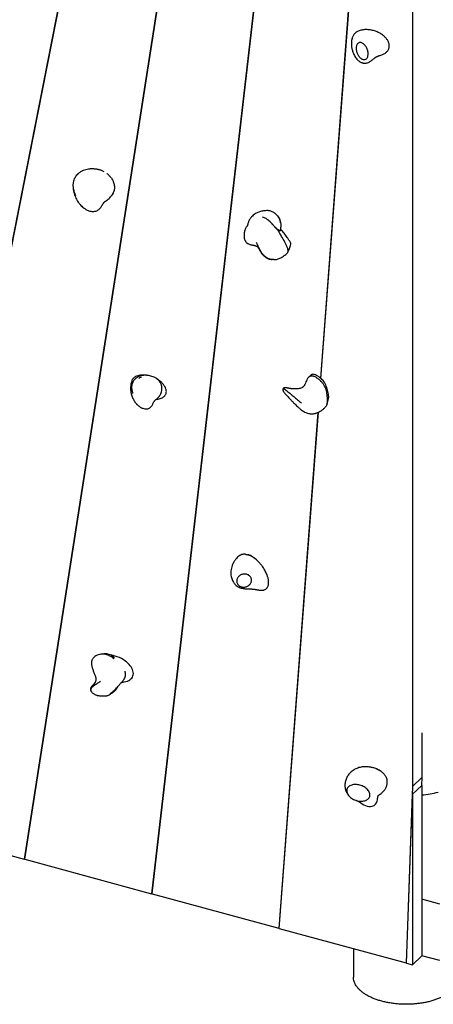
# Model space of a CAD drawing. Extents: x 0 to 4200, y 0 to 2970.
# Drawn here: x 2852 to 2936, y 900 to 1100 of the extents above; entities that cross this region are included whole.
import ezdxf

# ---------------------------------------------------------------- set-up
doc = ezdxf.new("R2010")
doc.units = 0
doc.header["$LTSCALE"] = 100
doc.layers.get('0').update_dxf_attribs({"linetype": 'CONTINUOUS'})

msp = doc.modelspace()

# ---------------------------------------------------------------- linework, layer by layer
at = {"color": 7, "linetype": 'Continuous'}
for p, q in [((2827.29, 936.52), (2875.31, 1180.01)), ((2875.19, 1180.04), (2844.55, 1024.69)), ((2891.28, 1175.67), (2852.92, 929.55)), ((2853.04, 929.52), (2891.39, 1175.64)), ((2907.36, 1171.3), (2878.67, 922.56)), ((2878.79, 922.52), (2907.48, 1171.26)), ((2923.45, 1166.92), (2912.86, 1026.96)), ((2912.97, 1026.87), (2923.57, 1166.89)), ((2931.52, 1164.73), (2931.52, 944.29)), ((2919.26, 1095.69), (2919.25, 1095.66)), ((2924.85, 1092.27), (2924.89, 1092.28)), ((2869.35, 1062.77), (2869.4, 1062.8)), ((2879.46, 1027.01), (2879.22, 1027.11)), ((2874.51, 1024.11), (2874.53, 1024)), ((2914.19, 1023.79), (2914.14, 1024.11)), ((2912.33, 1019.98), (2904.43, 915.56)), ((2904.54, 915.53), (2912.45, 1020.03)), ((2896.59, 991.05), (2896.34, 990.89)), ((2870.95, 970.76), (2870.41, 970.93)), ((2870.46, 970.59), (2870.15, 970.74)), ((2870.52, 970.56), (2870.46, 970.59)), ((2873.37, 967.12), (2873.37, 967.12)), ((2933.39, 955.12), (2933.39, 946.12)), ((2933.39, 946.12), (2931.52, 944.29)), ((2933.39, 946.12), (2933.33, 944.44)), ((2931.52, 944.29), (2930.21, 908.55)), ((2931.52, 942.68), (2933.39, 944.5)), ((2933.39, 944.5), (2933.39, 910.01)), ((2924.69, 942.55), (2924.78, 942.61)), ((2930.27, 908.53), (2931.52, 942.68)), ((2931.52, 942.68), (2931.52, 908.19)), ((2827.29, 936.52), (2852.92, 929.55)), ((2852.92, 929.55), (2853.07, 929.7)), ((2853.04, 929.52), (2878.67, 922.56)), ((2878.67, 922.56), (2878.81, 922.69)), ((2878.79, 922.52), (2904.43, 915.56)), ((2937.05, 920.45), (2933.39, 921.44)), ((2904.43, 915.56), (2904.56, 915.68)), ((2904.54, 915.53), (2930.21, 908.55)), ((2931.52, 908.19), (2933.39, 910.01)), ((2937.05, 909.02), (2933.39, 910.01)), ((2930.21, 908.55), (2930.27, 908.61)), ((2930.27, 908.53), (2931.52, 908.19))]:
    msp.add_line(p, q, dxfattribs=at)
at = {"color": 7, "linetype": 'Continuous', "flags": 128}
for points in [[(2873.11, 965.42), (2873.18, 965.43), (2873.51, 965.5), (2873.82, 965.6), (2874.09, 965.73), (2874.33, 965.87), (2874.53, 966.04), (2874.7, 966.22), (2874.82, 966.42), (2874.93, 966.65), (2874.99, 966.9), (2875.01, 967.15), (2874.99, 967.41), (2874.94, 967.68), (2874.85, 967.94), (2874.73, 968.2), (2874.58, 968.46), (2874.39, 968.72), (2874.17, 968.98), (2873.92, 969.23), (2873.63, 969.48), (2873.31, 969.73), (2872.96, 969.96), (2872.58, 970.17), (2872.18, 970.36), (2871.77, 970.52), (2871.33, 970.67), (2870.87, 970.78), (2870.56, 970.83), (2870.56, 970.83)], [(2920.74, 941.21), (2920.8, 941.15), (2921.04, 940.95), (2921.34, 940.74), (2921.66, 940.55), (2922.02, 940.4), (2922.35, 940.29), (2922.69, 940.24), (2923, 940.23), (2923.35, 940.29), (2923.71, 940.45), (2924, 940.68), (2924.21, 940.97), (2924.34, 941.29), (2924.41, 941.58), (2924.42, 941.7), (2924.44, 941.8), (2924.44, 941.84), (2924.44, 941.88), (2924.45, 941.97), (2924.47, 942.06), (2924.48, 942.14), (2924.5, 942.23), (2924.52, 942.3), (2924.54, 942.35), (2924.58, 942.41), (2924.6, 942.44), (2924.63, 942.48), (2924.68, 942.52), (2924.74, 942.57), (2924.79, 942.59), (2924.79, 942.59)]]:
    msp.add_lwpolyline(points, dxfattribs=at)
at = {"color": 7, "linetype": 'Continuous'}
msp.add_arc((2932.36, 957.98), 15.47, 273.8032, 286.3448, dxfattribs=at)
for points, knots in [([(2925.2, 1092.36), (2925.27, 1092.38), (2925.45, 1092.44), (2925.73, 1092.58), (2926, 1092.75), (2926.23, 1092.94), (2926.42, 1093.14), (2926.57, 1093.35), (2926.69, 1093.58), (2926.77, 1093.83), (2926.8, 1094.09), (2926.8, 1094.35), (2926.75, 1094.62), (2926.67, 1094.89), (2926.56, 1095.16), (2926.42, 1095.41), (2926.24, 1095.66), (2926.04, 1095.89), (2925.8, 1096.12), (2925.54, 1096.35), (2925.24, 1096.56), (2924.92, 1096.76), (2924.56, 1096.95), (2924.19, 1097.11), (2923.79, 1097.24), (2923.38, 1097.35), (2922.96, 1097.44), (2922.52, 1097.49), (2922.07, 1097.51), (2921.64, 1097.49), (2921.23, 1097.43), (2920.86, 1097.34), (2920.54, 1097.22), (2920.26, 1097.08), (2920.01, 1096.91), (2919.8, 1096.72), (2919.61, 1096.51), (2919.46, 1096.27), (2919.35, 1096.06), (2919.32, 1095.93), (2919.31, 1095.9)], [0, 0, 0, 0, 0.020204, 0.048151, 0.078177, 0.103927, 0.128235, 0.151192, 0.173038, 0.196273, 0.218686, 0.240584, 0.2621, 0.283936, 0.305671, 0.32699, 0.347411, 0.369523, 0.392726, 0.41721, 0.443085, 0.470609, 0.499935, 0.530249, 0.561777, 0.594664, 0.628971, 0.664905, 0.702514, 0.739443, 0.775532, 0.810728, 0.839663, 0.867232, 0.893569, 0.918558, 0.942298, 0.967446, 0.991468, 1, 1, 1, 1]), ([(2919.26, 1095.69), (2919.23, 1095.56), (2919.17, 1095.26), (2919.14, 1094.8), (2919.15, 1094.36), (2919.19, 1093.86), (2919.31, 1093.28), (2919.5, 1092.71), (2919.73, 1092.25), (2919.96, 1091.87), (2920.22, 1091.54), (2920.49, 1091.27), (2920.74, 1091.07), (2920.98, 1090.93), (2921.21, 1090.82), (2921.43, 1090.75), (2921.67, 1090.7), (2921.95, 1090.69), (2922.26, 1090.74), (2922.58, 1090.85), (2922.87, 1091.01), (2923.11, 1091.19), (2923.31, 1091.35), (2923.48, 1091.48), (2923.64, 1091.61), (2923.8, 1091.73), (2923.95, 1091.84), (2924.09, 1091.93), (2924.22, 1092), (2924.34, 1092.06), (2924.46, 1092.12), (2924.61, 1092.18), (2924.76, 1092.23), (2924.85, 1092.25), (2924.89, 1092.26)], [0, 0, 0, 0, 0.037496, 0.086902, 0.126103, 0.161427, 0.229262, 0.294025, 0.336051, 0.379082, 0.425682, 0.461604, 0.495216, 0.526603, 0.554259, 0.578069, 0.600767, 0.628981, 0.664275, 0.702122, 0.735269, 0.764266, 0.786962, 0.804993, 0.825876, 0.847369, 0.864711, 0.881543, 0.903651, 0.91527, 0.933886, 0.953214, 0.978704, 1, 1, 1, 1]), ([(2919.28, 1095.82), (2919.27, 1095.79), (2919.26, 1095.74), (2919.25, 1095.68), (2919.24, 1095.66)], [0, 0, 0, 0, 0.64962, 1, 1, 1, 1]), ([(2921.64, 1091.43), (2921.56, 1091.45), (2921.39, 1091.48), (2921.14, 1091.61), (2920.9, 1091.79), (2920.69, 1092.03), (2920.5, 1092.3), (2920.34, 1092.6), (2920.22, 1092.92), (2920.13, 1093.25), (2920.09, 1093.58), (2920.09, 1093.89), (2920.14, 1094.17), (2920.22, 1094.43), (2920.35, 1094.63), (2920.53, 1094.79), (2920.73, 1094.88), (2920.97, 1094.89), (2921.22, 1094.84), (2921.47, 1094.71), (2921.71, 1094.52), (2921.92, 1094.29), (2922.11, 1094.02), (2922.27, 1093.71), (2922.39, 1093.39), (2922.48, 1093.06), (2922.52, 1092.74), (2922.52, 1092.43), (2922.47, 1092.14), (2922.39, 1091.89), (2922.26, 1091.68), (2922.09, 1091.53), (2921.88, 1091.44), (2921.72, 1091.44), (2921.64, 1091.43)], [0, 0, 0, 0, 0.026726, 0.054153, 0.082877, 0.113305, 0.145522, 0.17934, 0.214354, 0.250001, 0.285646, 0.320661, 0.354478, 0.386694, 0.417122, 0.445847, 0.473273, 0.5, 0.526726, 0.554153, 0.582877, 0.613305, 0.645522, 0.679339, 0.714354, 0.750001, 0.785646, 0.820661, 0.854478, 0.886694, 0.917122, 0.945848, 0.973273, 1, 1, 1, 1]), ([(2924.85, 1092.26), (2924.93, 1092.28), (2925.04, 1092.3), (2925.14, 1092.34), (2925.17, 1092.35)], [0, 0, 0, 0, 0.71378, 1, 1, 1, 1]), ([(2867.92, 1069.16), (2867.86, 1069.17), (2867.75, 1069.2), (2867.54, 1069.23), (2867.34, 1069.26), (2867.12, 1069.28), (2866.85, 1069.3), (2866.54, 1069.31), (2866.22, 1069.29), (2865.83, 1069.25), (2865.36, 1069.15), (2864.83, 1068.97), (2864.28, 1068.69), (2863.82, 1068.35), (2863.47, 1067.97), (2863.23, 1067.62), (2863.03, 1067.24), (2862.87, 1066.8), (2862.8, 1066.34), (2862.78, 1065.96), (2862.8, 1065.63), (2862.85, 1065.29), (2862.93, 1064.92), (2863.04, 1064.59), (2863.13, 1064.33), (2863.21, 1064.14), (2863.27, 1064.02), (2863.3, 1063.95), (2863.31, 1063.93), (2863.31, 1063.93), (2863.31, 1063.93)], [0, 0, 0, 0, 0.023753, 0.046853, 0.066798, 0.086169, 0.113618, 0.147865, 0.180522, 0.210647, 0.26712, 0.323911, 0.385472, 0.456652, 0.506604, 0.55116, 0.590487, 0.64563, 0.703542, 0.737519, 0.77033, 0.809573, 0.853194, 0.892279, 0.927083, 0.950927, 0.97311, 0.983563, 0.993954, 1, 1, 1, 1]), ([(2869.1, 1068.72), (2868.92, 1068.8), (2868.56, 1068.98), (2868.16, 1069.12), (2867.94, 1069.15), (2867.92, 1069.15)], [0, 0, 0, 0, 0.458273, 0.949886, 1, 1, 1, 1]), ([(2870.5, 1067.52), (2870.45, 1067.59), (2870.32, 1067.75), (2870.1, 1067.98), (2869.87, 1068.19), (2869.71, 1068.31), (2869.64, 1068.36)], [0, 0, 0, 0, 0.229821, 0.508519, 0.793816, 1, 1, 1, 1]), ([(2870.49, 1067.52), (2870.55, 1067.45), (2870.72, 1067.23), (2870.92, 1066.83), (2871.08, 1066.4), (2871.17, 1065.99), (2871.2, 1065.59), (2871.16, 1065.12), (2871.03, 1064.64), (2870.83, 1064.19), (2870.63, 1063.94), (2870.54, 1063.83)], [0, 0, 0, 0, 0.057291, 0.179319, 0.301298, 0.371813, 0.482198, 0.592651, 0.734379, 0.876274, 1, 1, 1, 1]), ([(2870.84, 1064.25), (2870.85, 1064.26), (2870.86, 1064.29), (2870.9, 1064.35), (2870.94, 1064.42), (2870.98, 1064.48), (2871.03, 1064.58), (2871.09, 1064.71), (2871.16, 1064.87), (2871.21, 1065.06), (2871.25, 1065.28), (2871.25, 1065.5), (2871.24, 1065.7), (2871.21, 1065.95), (2871.13, 1066.28), (2871.04, 1066.57), (2870.95, 1066.74), (2870.93, 1066.78)], [0, 0, 0, 0, 0.061024, 0.087785, 0.108623, 0.129902, 0.153013, 0.202033, 0.254768, 0.314084, 0.423837, 0.490334, 0.564738, 0.666042, 0.796339, 0.957947, 1, 1, 1, 1]), ([(2862.83, 1065.44), (2862.83, 1065.44), (2862.83, 1065.37), (2862.85, 1065.23), (2862.88, 1065.05), (2862.91, 1064.87), (2862.94, 1064.7), (2862.99, 1064.51), (2863.04, 1064.31), (2863.1, 1064.11), (2863.21, 1063.79), (2863.38, 1063.39), (2863.61, 1062.95), (2863.84, 1062.58), (2864.09, 1062.24), (2864.39, 1061.9), (2864.71, 1061.59), (2865.02, 1061.35), (2865.29, 1061.17), (2865.56, 1061.02), (2865.87, 1060.87), (2866.23, 1060.75), (2866.63, 1060.68), (2867.04, 1060.68), (2867.42, 1060.75), (2867.75, 1060.89), (2868.01, 1061.06), (2868.21, 1061.25), (2868.36, 1061.42), (2868.48, 1061.59), (2868.61, 1061.79), (2868.72, 1061.97), (2868.81, 1062.13), (2868.89, 1062.26), (2868.97, 1062.37), (2869.03, 1062.46), (2869.1, 1062.54), (2869.16, 1062.61), (2869.23, 1062.67), (2869.3, 1062.73), (2869.33, 1062.75), (2869.35, 1062.77)], [0, 0, 0, 0, 0.000812, 0.016677, 0.035651, 0.047891, 0.062331, 0.078898, 0.097195, 0.115661, 0.134069, 0.182979, 0.227816, 0.262729, 0.296286, 0.338726, 0.383294, 0.415765, 0.446001, 0.473598, 0.505095, 0.544114, 0.587354, 0.629849, 0.671695, 0.711565, 0.745306, 0.772971, 0.795081, 0.813383, 0.829553, 0.853428, 0.867652, 0.878418, 0.894814, 0.913591, 0.925441, 0.942822, 0.959775, 0.981577, 1, 1, 1, 1]), ([(2869.4, 1062.8), (2869.52, 1062.88), (2869.77, 1063.04), (2870.11, 1063.32), (2870.36, 1063.57), (2870.49, 1063.74), (2870.53, 1063.8)], [0, 0, 0, 0, 0.287592, 0.581532, 0.86193, 1, 1, 1, 1]), ([(2902, 1060.86), (2901.85, 1060.85), (2901.55, 1060.84), (2901.14, 1060.77), (2900.74, 1060.67), (2900.4, 1060.56), (2900.04, 1060.4), (2899.67, 1060.2), (2899.28, 1059.92), (2898.88, 1059.55), (2898.53, 1059.08), (2898.31, 1058.62), (2898.22, 1058.33), (2898.2, 1058.22), (2898.19, 1058.2)], [0, 0, 0, 0, 0.092351, 0.17942, 0.250805, 0.331318, 0.393553, 0.484081, 0.582675, 0.682454, 0.815819, 0.933949, 0.989423, 1, 1, 1, 1]), ([(2903.63, 1060.32), (2903.6, 1060.35), (2903.49, 1060.44), (2903.27, 1060.56), (2903, 1060.69), (2902.72, 1060.79), (2902.44, 1060.84), (2902.21, 1060.87), (2902.09, 1060.86), (2902.05, 1060.86)], [0, 0, 0, 0, 0.068681, 0.242471, 0.415541, 0.587618, 0.758601, 0.925406, 1, 1, 1, 1]), ([(2901.11, 1059.59), (2901.23, 1059.55), (2901.47, 1059.48), (2901.85, 1059.28), (2902.26, 1058.99), (2902.73, 1058.57), (2903.2, 1058.06), (2903.61, 1057.58), (2903.95, 1057.2), (2904.23, 1056.88), (2904.41, 1056.62), (2904.49, 1056.5)], [0, 0, 0, 0, 0.077157, 0.154357, 0.268316, 0.382428, 0.54479, 0.707535, 0.805535, 0.903419, 1, 1, 1, 1]), ([(2901.11, 1059.59), (2901.23, 1059.55), (2901.47, 1059.48), (2901.86, 1059.28), (2902.28, 1058.98), (2902.75, 1058.56), (2903.21, 1058.06), (2903.58, 1057.63), (2903.85, 1057.34), (2904.02, 1057.19), (2904.2, 1057.05), (2904.41, 1056.94), (2904.61, 1056.88), (2904.73, 1056.86), (2904.77, 1056.86)], [0, 0, 0, 0, 0.070345, 0.140738, 0.248979, 0.357424, 0.498397, 0.63905, 0.699847, 0.76059, 0.801777, 0.881936, 0.96225, 1, 1, 1, 1]), ([(2903.63, 1060.31), (2903.68, 1060.28), (2903.84, 1060.17), (2904.07, 1059.94), (2904.24, 1059.72), (2904.41, 1059.47), (2904.58, 1059.18), (2904.75, 1058.71), (2904.86, 1058.2), (2904.9, 1057.79), (2904.88, 1057.57), (2904.87, 1057.52)], [0, 0, 0, 0, 0.050823, 0.170787, 0.290777, 0.299569, 0.44525, 0.59114, 0.769913, 0.948957, 1, 1, 1, 1]), ([(2904.34, 1059.59), (2904.3, 1059.64), (2904.26, 1059.7), (2904.21, 1059.76), (2904.21, 1059.76)], [0, 0, 0, 0, 0.890115, 1, 1, 1, 1]), ([(2904.82, 1058.36), (2904.82, 1058.37), (2904.81, 1058.51), (2904.73, 1058.79), (2904.59, 1059.16), (2904.45, 1059.42), (2904.36, 1059.54), (2904.34, 1059.57)], [0, 0, 0, 0, 0.023655, 0.348792, 0.673433, 0.919454, 1, 1, 1, 1]), ([(2898.02, 1057.73), (2897.98, 1057.68), (2897.89, 1057.57), (2897.78, 1057.39), (2897.67, 1057.16), (2897.56, 1056.89), (2897.45, 1056.44), (2897.4, 1055.97), (2897.41, 1055.54), (2897.45, 1055.25), (2897.52, 1054.98), (2897.64, 1054.7), (2897.85, 1054.41), (2898.15, 1054.18), (2898.43, 1054.05), (2898.67, 1053.98), (2898.83, 1053.94), (2898.99, 1053.91), (2899.13, 1053.89), (2899.22, 1053.87), (2899.36, 1053.84), (2899.55, 1053.8), (2899.75, 1053.74), (2899.94, 1053.66), (2900.09, 1053.57), (2900.18, 1053.49), (2900.26, 1053.38), (2900.32, 1053.3), (2900.37, 1053.22), (2900.43, 1053.1), (2900.5, 1052.96), (2900.6, 1052.76), (2900.72, 1052.55), (2900.88, 1052.31), (2901.07, 1052.05), (2901.27, 1051.84), (2901.45, 1051.67), (2901.62, 1051.53), (2901.81, 1051.39), (2902.05, 1051.25), (2902.34, 1051.11), (2902.69, 1050.99), (2902.96, 1050.96), (2903.11, 1050.94)], [0, 0, 0, 0, 0.0167306, 0.0390779, 0.0545589, 0.0823887, 0.1138245, 0.175121, 0.2031168, 0.2281432, 0.2512268, 0.2775754, 0.3079846, 0.3409158, 0.3743039, 0.3912826, 0.4079006, 0.4234818, 0.4460083, 0.4684856, 0.4959933, 0.5220366, 0.5544821, 0.5898446, 0.6081735, 0.6220411, 0.6382623, 0.6504696, 0.6563862, 0.6637798, 0.6838788, 0.6999019, 0.7226436, 0.7504901, 0.7821795, 0.8149132, 0.8342044, 0.8515384, 0.8751937, 0.8991162, 0.928078, 0.9617957, 1, 1, 1, 1]), ([(2898.19, 1058.2), (2898.18, 1058.15), (2898.15, 1058.05), (2898.11, 1057.92), (2898.06, 1057.82), (2898.02, 1057.75), (2898, 1057.71), (2898, 1057.7), (2898, 1057.7)], [0, 0, 0, 0, 0.170291, 0.36472, 0.543862, 0.715264, 0.886911, 1, 1, 1, 1]), ([(2904.77, 1056.86), (2904.78, 1056.86), (2904.81, 1056.86), (2904.83, 1056.88), (2904.83, 1056.91), (2904.83, 1056.91)], [0, 0, 0, 0, 0.431906, 0.853133, 1, 1, 1, 1]), ([(2904.83, 1058.31), (2904.83, 1058.31), (2904.83, 1058.33), (2904.82, 1058.34), (2904.82, 1058.36)], [0, 0, 0, 0, 0.121581, 1, 1, 1, 1]), ([(2904.83, 1056.91), (2904.85, 1057.04), (2904.88, 1057.23), (2904.88, 1057.43), (2904.88, 1057.5)], [0, 0, 0, 0, 0.64778, 1, 1, 1, 1]), ([(2906.88, 1054.04), (2906.89, 1054.05), (2906.9, 1054.08), (2906.88, 1054.2), (2906.76, 1054.48), (2906.5, 1054.9), (2906.07, 1055.53), (2905.52, 1056.26), (2905.07, 1056.8), (2904.85, 1057.06)], [0, 0, 0, 0, 0.0104735, 0.0311303, 0.1016516, 0.2649118, 0.430296, 0.7265583, 1, 1, 1, 1]), ([(2906.23, 1052.38), (2906.26, 1052.42), (2906.32, 1052.5), (2906.36, 1052.72), (2906.28, 1053.1), (2906.09, 1053.62), (2905.71, 1054.4), (2905.19, 1055.37), (2904.73, 1056.12), (2904.49, 1056.5)], [0, 0, 0, 0, 0.034117, 0.087957, 0.160776, 0.301877, 0.443665, 0.721803, 1, 1, 1, 1]), ([(2903.47, 1050.94), (2903.37, 1050.93), (2903.11, 1050.92), (2902.69, 1051), (2902.22, 1051.17), (2901.78, 1051.45), (2901.38, 1051.81), (2901.05, 1052.21), (2900.77, 1052.63), (2900.54, 1053.05), (2900.34, 1053.48), (2900.14, 1053.93), (2900.02, 1054.24), (2899.96, 1054.39)], [0, 0, 0, 0, 0.053001, 0.142984, 0.236998, 0.335814, 0.439538, 0.547465, 0.6361, 0.72612, 0.817072, 0.908388, 1, 1, 1, 1]), ([(2906.3, 1052.49), (2906.32, 1052.52), (2906.37, 1052.64), (2906.47, 1052.86), (2906.59, 1053.19), (2906.74, 1053.59), (2906.84, 1053.89), (2906.89, 1054.05)], [0, 0, 0, 0, 0.071116, 0.231099, 0.432712, 0.688513, 1, 1, 1, 1]), ([(2903.47, 1050.93), (2903.5, 1050.93), (2903.67, 1050.93), (2903.97, 1050.98), (2904.34, 1051.07), (2904.68, 1051.2), (2905.04, 1051.38), (2905.39, 1051.61), (2905.71, 1051.86), (2905.98, 1052.1), (2906.15, 1052.29), (2906.24, 1052.38)], [0, 0, 0, 0, 0.0266591, 0.1610224, 0.277358, 0.3830624, 0.5076795, 0.6547248, 0.7652363, 0.8857636, 1, 1, 1, 1]), ([(2879.23, 1027.12), (2879.08, 1027.18), (2878.79, 1027.3), (2878.37, 1027.42), (2878.03, 1027.48), (2877.76, 1027.51), (2877.53, 1027.52), (2877.24, 1027.52), (2876.88, 1027.49), (2876.49, 1027.4), (2876.15, 1027.29), (2875.89, 1027.16), (2875.66, 1027.02), (2875.45, 1026.85), (2875.23, 1026.64), (2875.03, 1026.38), (2874.87, 1026.1), (2874.76, 1025.81), (2874.69, 1025.53), (2874.66, 1025.23), (2874.66, 1024.88), (2874.7, 1024.52), (2874.77, 1024.2), (2874.83, 1023.99), (2874.86, 1023.89), (2874.87, 1023.84), (2874.87, 1023.84), (2874.87, 1023.84)], [0, 0, 0, 0, 0.063349, 0.120257, 0.163467, 0.193974, 0.22159, 0.252636, 0.304968, 0.359601, 0.406342, 0.445535, 0.478148, 0.513118, 0.55482, 0.602519, 0.649327, 0.691068, 0.729196, 0.771268, 0.82096, 0.878026, 0.92485, 0.958856, 0.977942, 0.995846, 1, 1, 1, 1]), ([(2877.4, 1027.52), (2877.34, 1027.53), (2877.12, 1027.56), (2876.78, 1027.56), (2876.33, 1027.53), (2875.88, 1027.44), (2875.47, 1027.28), (2875.14, 1027.07), (2874.92, 1026.85), (2874.76, 1026.62), (2874.7, 1026.46), (2874.68, 1026.39)], [0, 0, 0, 0, 0.056073, 0.181334, 0.306567, 0.458428, 0.61344, 0.724888, 0.83893, 0.924327, 1, 1, 1, 1]), ([(2876.64, 1027.13), (2876.5, 1027.09), (2876.32, 1027.03), (2876.17, 1026.93), (2876.14, 1026.9)], [0, 0, 0, 0, 0.762138, 1, 1, 1, 1]), ([(2879.42, 1022.5), (2879.53, 1022.57), (2879.82, 1022.76), (2880.21, 1023.18), (2880.54, 1023.68), (2880.74, 1024.19), (2880.81, 1024.63), (2880.81, 1025.05), (2880.76, 1025.4), (2880.65, 1025.73), (2880.52, 1026.02), (2880.32, 1026.31), (2880.07, 1026.58), (2879.78, 1026.82), (2879.57, 1026.95), (2879.46, 1027.01)], [0, 0, 0, 0, 0.079246, 0.212308, 0.3488, 0.440876, 0.535213, 0.601535, 0.669581, 0.718669, 0.768956, 0.824779, 0.882746, 0.940452, 1, 1, 1, 1]), ([(2881.37, 1025.25), (2881.25, 1025.43), (2881.01, 1025.79), (2880.53, 1026.27), (2880.03, 1026.68), (2879.67, 1026.89), (2879.5, 1026.99)], [0, 0, 0, 0, 0.285025, 0.546711, 0.785034, 1, 1, 1, 1]), ([(2914.14, 1024.11), (2914.11, 1024.27), (2914.04, 1024.61), (2913.85, 1025.11), (2913.57, 1025.59), (2913.19, 1026.07), (2912.73, 1026.54), (2912.21, 1026.96), (2911.77, 1027.21), (2911.45, 1027.33), (2911.17, 1027.39), (2910.85, 1027.35), (2910.59, 1027.23), (2910.4, 1027.05), (2910.21, 1026.78), (2910.04, 1026.4), (2909.91, 1026.1), (2909.84, 1025.95)], [0, 0, 0, 0, 0.074191, 0.150104, 0.224546, 0.3013, 0.393191, 0.487775, 0.567512, 0.600892, 0.635042, 0.691298, 0.747339, 0.787458, 0.828662, 0.918434, 1, 1, 1, 1]), ([(2910.98, 1027.6), (2910.9, 1027.52), (2910.73, 1027.37), (2910.55, 1027.19), (2910.46, 1027.1)], [0, 0, 0, 0, 0.504628, 1, 1, 1, 1]), ([(2914.14, 1025.04), (2914.08, 1025.21), (2913.96, 1025.56), (2913.73, 1026.05), (2913.42, 1026.46), (2913.04, 1026.83), (2912.59, 1027.19), (2912.12, 1027.48), (2911.69, 1027.66), (2911.36, 1027.73), (2911.12, 1027.7), (2911.03, 1027.62), (2910.99, 1027.59)], [0, 0, 0, 0, 0.124994, 0.252057, 0.352808, 0.457168, 0.588513, 0.723741, 0.813011, 0.902858, 0.958377, 1, 1, 1, 1]), ([(2874.68, 1026.39), (2874.63, 1026.23), (2874.55, 1025.94), (2874.49, 1025.53), (2874.46, 1025.19), (2874.45, 1024.85), (2874.46, 1024.52), (2874.49, 1024.29), (2874.51, 1024.18)], [0, 0, 0, 0, 0.223719, 0.408652, 0.555318, 0.683592, 0.858005, 1, 1, 1, 1]), ([(2874.66, 1025.23), (2874.63, 1025.16), (2874.55, 1024.97), (2874.5, 1024.61), (2874.49, 1024.22), (2874.53, 1023.94), (2874.57, 1023.81), (2874.58, 1023.77)], [0, 0, 0, 0, 0.168846, 0.454898, 0.74816, 0.931931, 1, 1, 1, 1]), ([(2879.7, 1022.67), (2879.82, 1022.68), (2880.08, 1022.7), (2880.45, 1022.79), (2880.82, 1022.93), (2881.13, 1023.12), (2881.37, 1023.34), (2881.53, 1023.57), (2881.64, 1023.83), (2881.69, 1024.08), (2881.69, 1024.36), (2881.64, 1024.64), (2881.55, 1024.91), (2881.45, 1025.13), (2881.37, 1025.25), (2881.35, 1025.28)], [0, 0, 0, 0, 0.089802, 0.197165, 0.301565, 0.408013, 0.490891, 0.575834, 0.642364, 0.710719, 0.777311, 0.846101, 0.909006, 0.973411, 1, 1, 1, 1]), ([(2905.34, 1024.85), (2905.33, 1024.83), (2905.29, 1024.77), (2905.26, 1024.66), (2905.27, 1024.54), (2905.3, 1024.39), (2905.38, 1024.24), (2905.51, 1024.04), (2905.7, 1023.81), (2905.92, 1023.56), (2906.18, 1023.28), (2906.47, 1022.97), (2906.75, 1022.68), (2907, 1022.42), (2907.22, 1022.19), (2907.46, 1021.94), (2907.74, 1021.66), (2908.05, 1021.35), (2908.34, 1021.07), (2908.58, 1020.86), (2908.79, 1020.68), (2909.02, 1020.5), (2909.32, 1020.28), (2909.68, 1020.07), (2910.07, 1019.9), (2910.43, 1019.79), (2910.78, 1019.73), (2911.12, 1019.71), (2911.46, 1019.74), (2911.75, 1019.79), (2912.02, 1019.86), (2912.3, 1019.96), (2912.65, 1020.12), (2913.06, 1020.36), (2913.49, 1020.69), (2913.76, 1020.96), (2913.89, 1021.1)], [0, 0, 0, 0, 0.006997, 0.018938, 0.030083, 0.040423, 0.05836, 0.073906, 0.101089, 0.134138, 0.172238, 0.214262, 0.254663, 0.286886, 0.313561, 0.343975, 0.378826, 0.417921, 0.457136, 0.483634, 0.503335, 0.526293, 0.558404, 0.598694, 0.631977, 0.665679, 0.693033, 0.723238, 0.753243, 0.780121, 0.799047, 0.825161, 0.858711, 0.899719, 0.948178, 1, 1, 1, 1]), ([(2907.62, 1024.77), (2907.54, 1024.77), (2907.38, 1024.77), (2907.17, 1024.79), (2907.01, 1024.8), (2906.9, 1024.81), (2906.83, 1024.82), (2906.78, 1024.83), (2906.73, 1024.84), (2906.67, 1024.85), (2906.59, 1024.87), (2906.5, 1024.88), (2906.4, 1024.9), (2906.29, 1024.92), (2906.11, 1024.95), (2905.88, 1024.99), (2905.65, 1025.01), (2905.48, 1024.96), (2905.39, 1024.91), (2905.36, 1024.87), (2905.34, 1024.85)], [0, 0, 0, 0, 0.1256751, 0.2389483, 0.3205037, 0.3628657, 0.3793665, 0.3939985, 0.4230628, 0.4512012, 0.4800546, 0.5136861, 0.5547222, 0.6062522, 0.6790097, 0.7742467, 0.8846841, 0.9416731, 0.9704391, 1, 1, 1, 1]), ([(2905.35, 1024.84), (2905.35, 1024.85), (2905.34, 1024.86), (2905.39, 1024.84), (2905.51, 1024.77), (2905.7, 1024.65), (2905.97, 1024.45), (2906.29, 1024.19), (2906.68, 1023.87), (2907.08, 1023.53), (2907.47, 1023.2), (2907.85, 1022.88), (2908.25, 1022.56), (2908.65, 1022.24), (2908.93, 1022.03), (2909.06, 1021.93)], [0, 0, 0, 0, 0.021807, 0.096241, 0.172333, 0.250978, 0.333145, 0.419508, 0.510162, 0.604488, 0.681955, 0.760632, 0.840123, 0.919931, 1, 1, 1, 1]), ([(2909.41, 1025.24), (2909.36, 1025.18), (2909.22, 1025.04), (2908.93, 1024.9), (2908.57, 1024.81), (2908.2, 1024.77), (2907.75, 1024.76), (2907.41, 1024.77), (2907.2, 1024.78)], [0, 0, 0, 0, 0.117261, 0.273402, 0.435886, 0.591099, 0.747339, 1, 1, 1, 1]), ([(2909.84, 1025.95), (2909.79, 1025.84), (2909.69, 1025.61), (2909.51, 1025.34), (2909.35, 1025.16), (2909.3, 1025.12), (2909.28, 1025.11)], [0, 0, 0, 0, 0.265239, 0.555406, 0.810102, 1, 1, 1, 1]), ([(2914.5, 1022.75), (2914.52, 1022.84), (2914.58, 1023.06), (2914.54, 1023.47), (2914.45, 1023.96), (2914.31, 1024.49), (2914.2, 1024.86), (2914.14, 1025.04)], [0, 0, 0, 0, 0.1273452, 0.3260908, 0.525472, 0.7626629, 1, 1, 1, 1]), ([(2874.58, 1023.77), (2874.61, 1023.64), (2874.69, 1023.38), (2874.83, 1023), (2875.02, 1022.62), (2875.22, 1022.27), (2875.43, 1021.99), (2875.6, 1021.78), (2875.73, 1021.64), (2875.87, 1021.5), (2876.06, 1021.33), (2876.32, 1021.14), (2876.62, 1020.95), (2876.97, 1020.81), (2877.31, 1020.72), (2877.64, 1020.7), (2877.95, 1020.74), (2878.2, 1020.84), (2878.41, 1020.98), (2878.57, 1021.12), (2878.73, 1021.32), (2878.86, 1021.54), (2878.96, 1021.74), (2879.03, 1021.88), (2879.08, 1021.99), (2879.15, 1022.11), (2879.22, 1022.23), (2879.27, 1022.3), (2879.31, 1022.35), (2879.34, 1022.39), (2879.38, 1022.43), (2879.41, 1022.46), (2879.43, 1022.48), (2879.44, 1022.49)], [0, 0, 0, 0, 0.045252, 0.094802, 0.138382, 0.192852, 0.235431, 0.267284, 0.289251, 0.310247, 0.337662, 0.383648, 0.433635, 0.478306, 0.536369, 0.585571, 0.628347, 0.678278, 0.708087, 0.740214, 0.772164, 0.805886, 0.836132, 0.848681, 0.859748, 0.879677, 0.897411, 0.913922, 0.930761, 0.939412, 0.949472, 0.968651, 1, 1, 1, 1]), ([(2879.63, 1022.63), (2879.64, 1022.64), (2879.67, 1022.66), (2879.69, 1022.66), (2879.7, 1022.67)], [0, 0, 0, 0, 0.463703, 1, 1, 1, 1]), ([(2913.89, 1021.11), (2913.93, 1021.15), (2914.04, 1021.26), (2914.17, 1021.52), (2914.26, 1021.88), (2914.31, 1022.4), (2914.28, 1023.04), (2914.22, 1023.54), (2914.19, 1023.79)], [0, 0, 0, 0, 0.070783, 0.182098, 0.33278, 0.487321, 0.742446, 1, 1, 1, 1]), ([(2914.18, 1021.6), (2914.25, 1021.8), (2914.36, 1022.19), (2914.47, 1022.57), (2914.51, 1022.75)], [0, 0, 0, 0, 0.53081, 1, 1, 1, 1]), ([(2896.34, 990.89), (2896.23, 990.8), (2896, 990.6), (2895.72, 990.28), (2895.5, 989.98), (2895.35, 989.75), (2895.25, 989.57), (2895.16, 989.39), (2895.07, 989.2), (2894.96, 988.91), (2894.83, 988.48), (2894.74, 987.93), (2894.73, 987.36), (2894.79, 986.83), (2894.92, 986.36), (2895.07, 985.98), (2895.25, 985.65), (2895.44, 985.37), (2895.69, 985.09), (2896.01, 984.82), (2896.4, 984.59), (2896.81, 984.44), (2897.2, 984.34), (2897.55, 984.3), (2897.82, 984.28), (2898.03, 984.27), (2898.22, 984.27), (2898.42, 984.26), (2898.63, 984.26), (2898.83, 984.25), (2899.01, 984.25), (2899.18, 984.24), (2899.37, 984.22), (2899.55, 984.2), (2899.69, 984.18), (2899.82, 984.15), (2899.93, 984.13), (2900.02, 984.11), (2900.2, 984.07), (2900.38, 984.04), (2900.57, 984.01), (2900.77, 983.99), (2900.97, 983.98), (2901.18, 984), (2901.4, 984.04), (2901.61, 984.12), (2901.79, 984.23), (2901.95, 984.36), (2902.07, 984.5), (2902.19, 984.67), (2902.27, 984.85), (2902.33, 985.06), (2902.35, 985.18), (2902.37, 985.3), (2902.38, 985.42), (2902.38, 985.57), (2902.38, 985.68), (2902.37, 985.74)], [0, 0, 0, 0, 0.0263797, 0.0568323, 0.0800005, 0.0965401, 0.1077728, 0.1194565, 0.1325422, 0.1469269, 0.1791024, 0.2145932, 0.2502978, 0.2848811, 0.3138559, 0.3404644, 0.3618361, 0.3849358, 0.4057379, 0.4337342, 0.4652308, 0.4906791, 0.5190659, 0.5435294, 0.5586024, 0.5709655, 0.582349, 0.5937117, 0.6084237, 0.6230464, 0.6336952, 0.6457612, 0.6634193, 0.6809453, 0.695278, 0.7082786, 0.7211127, 0.7346997, 0.7501519, 0.7635051, 0.7740573, 0.7859583, 0.8001814, 0.8160593, 0.8336788, 0.8532219, 0.8741124, 0.893046, 0.9096429, 0.9239705, 0.9464052, 0.9561152, 0.9657246, 0.9706839, 0.9775464, 0.9881047, 1, 1, 1, 1]), ([(2896.99, 991.22), (2896.94, 991.21), (2896.81, 991.17), (2896.6, 991.07), (2896.43, 990.97), (2896.36, 990.9), (2896.35, 990.89)], [0, 0, 0, 0, 0.2057491, 0.5704025, 0.9320208, 1, 1, 1, 1]), ([(2897.68, 991.27), (2897.64, 991.28), (2897.5, 991.29), (2897.27, 991.28), (2897.09, 991.24), (2896.99, 991.22)], [0, 0, 0, 0, 0.177423, 0.575441, 1, 1, 1, 1]), ([(2897.7, 991.27), (2897.72, 991.27), (2897.74, 991.27), (2897.91, 991.25), (2898.21, 991.2), (2898.67, 991.02), (2899.16, 990.76), (2899.66, 990.4), (2900.14, 989.97), (2900.6, 989.49), (2900.92, 989.11), (2901.07, 988.88), (2901.1, 988.84)], [0, 0, 0, 0, 0.011992, 0.018694, 0.129782, 0.241032, 0.377353, 0.51388, 0.663984, 0.814668, 0.964979, 1, 1, 1, 1]), ([(2898.36, 991.14), (2898.3, 991.16), (2898.24, 991.17), (2898.18, 991.19), (2898.18, 991.19)], [0, 0, 0, 0, 0.914221, 1, 1, 1, 1]), ([(2900.13, 989.97), (2900.09, 990.01), (2899.92, 990.2), (2899.57, 990.49), (2899.13, 990.79), (2898.71, 991.02), (2898.46, 991.1), (2898.35, 991.14)], [0, 0, 0, 0, 0.07635, 0.345311, 0.613947, 0.820251, 1, 1, 1, 1]), ([(2902.16, 986.84), (2902.13, 986.92), (2902.06, 987.14), (2901.91, 987.48), (2901.71, 987.89), (2901.47, 988.3), (2901.27, 988.62), (2901.14, 988.8), (2901.11, 988.84)], [0, 0, 0, 0, 0.116417, 0.30809, 0.508079, 0.716867, 0.934869, 1, 1, 1, 1]), ([(2896.15, 985.19), (2896.1, 985.27), (2896, 985.42), (2895.93, 985.68), (2895.91, 985.95), (2895.96, 986.2), (2896.06, 986.45), (2896.21, 986.67), (2896.4, 986.87), (2896.63, 987.03), (2896.88, 987.16), (2897.16, 987.25), (2897.45, 987.28), (2897.73, 987.27), (2898.02, 987.21), (2898.28, 987.1), (2898.52, 986.94), (2898.71, 986.73), (2898.85, 986.49), (2898.92, 986.23), (2898.94, 985.97), (2898.89, 985.71), (2898.79, 985.47), (2898.64, 985.24), (2898.45, 985.05), (2898.23, 984.88), (2897.97, 984.75), (2897.69, 984.67), (2897.41, 984.63), (2897.12, 984.64), (2896.84, 984.7), (2896.57, 984.82), (2896.33, 984.98), (2896.21, 985.12), (2896.15, 985.19)], [0, 0, 0, 0, 0.026727, 0.054153, 0.082877, 0.113306, 0.145522, 0.179339, 0.214353, 0.25, 0.285646, 0.320661, 0.354478, 0.386694, 0.417123, 0.445848, 0.473273, 0.5, 0.526727, 0.554153, 0.582877, 0.613306, 0.645522, 0.679339, 0.714353, 0.75, 0.785647, 0.820661, 0.854478, 0.886694, 0.917123, 0.945848, 0.973274, 1, 1, 1, 1]), ([(2902.37, 985.74), (2902.36, 985.83), (2902.35, 986.12), (2902.28, 986.49), (2902.17, 986.76), (2902.15, 986.82)], [0, 0, 0, 0, 0.249449, 0.830288, 1, 1, 1, 1]), ([(2870.15, 970.74), (2869.99, 970.81), (2869.66, 970.95), (2869.16, 971.07), (2868.67, 971.09), (2868.17, 971.02), (2867.68, 970.85), (2867.3, 970.67), (2867.14, 970.49), (2867.11, 970.45)], [0, 0, 0, 0, 0.1437128, 0.2907584, 0.4349532, 0.5836279, 0.7616239, 0.9448378, 1, 1, 1, 1]), ([(2869.26, 971.13), (2869.11, 971.11), (2868.93, 971.1), (2868.75, 971.08), (2868.72, 971.08)], [0, 0, 0, 0, 0.857095, 1, 1, 1, 1]), ([(2870.41, 970.93), (2870.23, 970.98), (2869.88, 971.08), (2869.5, 971.15), (2869.3, 971.13), (2869.27, 971.12)], [0, 0, 0, 0, 0.456473, 0.910069, 1, 1, 1, 1]), ([(2870.56, 970.84), (2870.56, 970.84), (2870.55, 970.84), (2870.54, 970.84), (2870.53, 970.84), (2870.53, 970.83), (2870.54, 970.82), (2870.57, 970.8), (2870.62, 970.78), (2870.64, 970.77)], [0, 0, 0, 0, 0.036473, 0.09545, 0.154725, 0.221402, 0.330518, 0.635255, 1, 1, 1, 1]), ([(2867.1, 970.46), (2867.05, 970.41), (2866.95, 970.32), (2866.81, 970.14), (2866.69, 969.94), (2866.6, 969.73), (2866.54, 969.52), (2866.52, 969.32), (2866.53, 969.14), (2866.54, 968.96), (2866.58, 968.76), (2866.62, 968.55), (2866.69, 968.29), (2866.79, 967.99), (2866.91, 967.66), (2867.04, 967.34), (2867.16, 967.03), (2867.26, 966.77), (2867.34, 966.53), (2867.4, 966.3), (2867.43, 966.07), (2867.43, 965.82), (2867.37, 965.59), (2867.24, 965.31), (2867.06, 965.06), (2866.86, 964.84), (2866.71, 964.69), (2866.58, 964.55), (2866.48, 964.4), (2866.4, 964.25), (2866.37, 964.12), (2866.36, 964.01), (2866.36, 963.9), (2866.39, 963.75), (2866.43, 963.64), (2866.46, 963.58)], [0, 0, 0, 0, 0.039168, 0.075224, 0.104677, 0.12943, 0.152269, 0.174993, 0.198327, 0.223358, 0.250897, 0.28098, 0.314004, 0.350735, 0.391132, 0.431374, 0.466438, 0.496814, 0.523526, 0.549407, 0.57705, 0.606087, 0.636275, 0.666671, 0.72457, 0.75135, 0.77782, 0.807099, 0.841107, 0.873494, 0.900143, 0.916786, 0.93909, 0.966915, 1, 1, 1, 1]), ([(2870.52, 970.56), (2870.59, 970.52), (2870.73, 970.45), (2870.87, 970.34), (2870.94, 970.24), (2870.96, 970.16), (2870.96, 970.11), (2870.96, 970.09)], [0, 0, 0, 0, 0.19908, 0.399388, 0.581485, 0.790237, 1, 1, 1, 1]), ([(2870.64, 970.77), (2870.74, 970.71), (2870.94, 970.6), (2871.06, 970.45), (2871.07, 970.35), (2871.05, 970.27), (2870.99, 970.19), (2870.97, 970.12), (2870.96, 970.09)], [0, 0, 0, 0, 0.228862, 0.420978, 0.527438, 0.63629, 0.818092, 1, 1, 1, 1]), ([(2873.26, 967.6), (2873.29, 967.5), (2873.35, 967.3), (2873.38, 966.95), (2873.34, 966.58), (2873.21, 966.14), (2872.97, 965.74), (2872.71, 965.44), (2872.51, 965.23), (2872.33, 965.05), (2872.19, 964.88), (2872.12, 964.8)], [0, 0, 0, 0, 0.077157, 0.154359, 0.268318, 0.382429, 0.544789, 0.707534, 0.805536, 0.903419, 1, 1, 1, 1]), ([(2873.26, 967.6), (2873.29, 967.5), (2873.35, 967.34), (2873.36, 967.18), (2873.36, 967.12)], [0, 0, 0, 0, 0.617671, 1, 1, 1, 1]), ([(2866.5, 963.53), (2866.48, 963.56), (2866.41, 963.65), (2866.39, 963.83), (2866.45, 964.06), (2866.61, 964.3), (2866.83, 964.53), (2867.1, 964.74), (2867.38, 964.94), (2867.68, 965.14), (2868, 965.34), (2868.23, 965.49), (2868.34, 965.56)], [0, 0, 0, 0, 0.038623, 0.144085, 0.254933, 0.371288, 0.492358, 0.591786, 0.692769, 0.794796, 0.89723, 1, 1, 1, 1]), ([(2872.59, 965.31), (2872.65, 965.33), (2872.82, 965.38), (2872.95, 965.4), (2873.02, 965.41)], [0, 0, 0, 0, 0.374813, 1, 1, 1, 1]), ([(2866.49, 963.53), (2866.51, 963.5), (2866.56, 963.4), (2866.71, 963.24), (2866.91, 963.07), (2867.13, 962.94), (2867.34, 962.85), (2867.53, 962.77), (2867.72, 962.72), (2867.92, 962.67), (2868.13, 962.64), (2868.36, 962.61), (2868.62, 962.59), (2868.93, 962.59), (2869.27, 962.6), (2869.51, 962.64), (2869.63, 962.65)], [0, 0, 0, 0, 0.040602, 0.115404, 0.209885, 0.288566, 0.356974, 0.416771, 0.470449, 0.526366, 0.599232, 0.658597, 0.72969, 0.812489, 0.907008, 1, 1, 1, 1]), ([(2869.59, 962.65), (2869.68, 962.67), (2869.95, 962.73), (2870.32, 962.98), (2870.84, 963.42), (2871.46, 964.01), (2871.9, 964.54), (2872.12, 964.8)], [0, 0, 0, 0, 0.077966, 0.23299, 0.388767, 0.694352, 1, 1, 1, 1]), ([(2870.63, 963.24), (2870.62, 963.24), (2870.58, 963.2), (2870.46, 963.11), (2870.33, 963.01), (2870.27, 962.96), (2870.26, 962.95), (2870.29, 962.97), (2870.38, 963.02), (2870.54, 963.11), (2870.78, 963.26), (2870.97, 963.39), (2871.07, 963.46)], [0, 0, 0, 0, 0.010498, 0.107697, 0.262823, 0.320951, 0.371736, 0.422881, 0.487737, 0.611312, 0.781037, 1, 1, 1, 1]), ([(2871.3, 963.88), (2871.25, 963.82), (2871.13, 963.7), (2870.94, 963.52), (2870.77, 963.37), (2870.66, 963.27), (2870.63, 963.24)], [0, 0, 0, 0, 0.24113, 0.519335, 0.84182, 1, 1, 1, 1]), ([(2871.07, 963.47), (2871.09, 963.48), (2871.25, 963.58), (2871.45, 963.86), (2871.73, 964.22), (2871.89, 964.49), (2871.97, 964.62)], [0, 0, 0, 0, 0.057123, 0.373252, 0.693495, 1, 1, 1, 1]), ([(2924.3, 947.79), (2924.3, 947.79), (2924.28, 947.8), (2924.2, 947.84), (2924.01, 947.91), (2923.7, 948.02), (2923.37, 948.11), (2923.07, 948.17), (2922.74, 948.22), (2922.35, 948.26), (2921.86, 948.27), (2921.36, 948.23), (2920.88, 948.14), (2920.44, 948.02), (2920.04, 947.85), (2919.64, 947.65), (2919.27, 947.4), (2918.92, 947.09), (2918.54, 946.68), (2918.24, 946.21), (2918.04, 945.73), (2917.92, 945.34), (2917.84, 944.92), (2917.82, 944.48), (2917.85, 944.05), (2917.92, 943.7), (2918, 943.44), (2918.07, 943.25), (2918.15, 943.06), (2918.25, 942.87), (2918.36, 942.7), (2918.44, 942.61), (2918.47, 942.57)], [0, 0, 0, 0, 0.006127, 0.016092, 0.035849, 0.070075, 0.104516, 0.13132, 0.154726, 0.19422, 0.238335, 0.289073, 0.331292, 0.374303, 0.414885, 0.453001, 0.499091, 0.540924, 0.585434, 0.657855, 0.695474, 0.733498, 0.772401, 0.812727, 0.853954, 0.890167, 0.910084, 0.927145, 0.946797, 0.965506, 0.987994, 1, 1, 1, 1]), ([(2924.29, 947.79), (2924.33, 947.78), (2924.49, 947.72), (2924.76, 947.58), (2925.09, 947.38), (2925.39, 947.14), (2925.65, 946.89), (2925.87, 946.63), (2925.98, 946.46), (2926.03, 946.38)], [0, 0, 0, 0, 0.059362, 0.229803, 0.400082, 0.563999, 0.727844, 0.863901, 1, 1, 1, 1]), ([(2925.18, 947.3), (2925.15, 947.33), (2925.03, 947.42), (2924.79, 947.56), (2924.53, 947.7), (2924.36, 947.77), (2924.3, 947.79)], [0, 0, 0, 0, 0.119098, 0.434303, 0.819516, 1, 1, 1, 1]), ([(2924.7, 942.54), (2924.79, 942.6), (2925, 942.72), (2925.3, 942.96), (2925.59, 943.23), (2925.82, 943.52), (2926.01, 943.81), (2926.16, 944.11), (2926.28, 944.43), (2926.35, 944.75), (2926.38, 945.07), (2926.37, 945.36), (2926.34, 945.55), (2926.32, 945.64)], [0, 0, 0, 0, 0.090547, 0.202404, 0.311685, 0.418486, 0.508669, 0.596105, 0.68926, 0.778642, 0.855002, 0.935772, 1, 1, 1, 1]), ([(2926.03, 946.38), (2926.06, 946.34), (2926.14, 946.2), (2926.24, 945.95), (2926.32, 945.71), (2926.33, 945.57), (2926.34, 945.54)], [0, 0, 0, 0, 0.146147, 0.518692, 0.891329, 1, 1, 1, 1]), ([(2922.85, 942.77), (2922.86, 942.65), (2922.89, 942.41), (2922.79, 942.09), (2922.61, 941.81), (2922.36, 941.59), (2922.04, 941.43), (2921.68, 941.32), (2921.27, 941.27), (2920.84, 941.28), (2920.4, 941.35), (2919.97, 941.47), (2919.55, 941.65), (2919.16, 941.87), (2918.81, 942.14), (2918.52, 942.46), (2918.31, 942.81), (2918.19, 943.17), (2918.17, 943.53), (2918.26, 943.85), (2918.44, 944.12), (2918.69, 944.35), (2919.01, 944.51), (2919.38, 944.62), (2919.78, 944.67), (2920.21, 944.66), (2920.65, 944.59), (2921.09, 944.47), (2921.51, 944.29), (2921.9, 944.07), (2922.24, 943.8), (2922.53, 943.48), (2922.75, 943.13), (2922.82, 942.89), (2922.85, 942.77)], [0, 0, 0, 0, 0.027917, 0.056257, 0.085477, 0.115952, 0.147841, 0.181045, 0.215254, 0.25, 0.284746, 0.318955, 0.352159, 0.384048, 0.414523, 0.443743, 0.472083, 0.5, 0.527917, 0.556257, 0.585477, 0.615952, 0.647841, 0.681045, 0.715254, 0.75, 0.784746, 0.818955, 0.85216, 0.884048, 0.914523, 0.943743, 0.972083, 1, 1, 1, 1]), ([(2920.01, 941.47), (2920.06, 941.45), (2920.2, 941.39), (2920.38, 941.33), (2920.55, 941.27), (2920.66, 941.24), (2920.76, 941.2), (2920.85, 941.17), (2920.92, 941.14), (2920.96, 941.12), (2920.95, 941.12), (2920.95, 941.12)], [0, 0, 0, 0, 0.1007, 0.28714, 0.366454, 0.439641, 0.539067, 0.668649, 0.78286, 0.876491, 1, 1, 1, 1]), ([(2919.57, 911.44), (2919.57, 911.13), (2919.57, 909.99), (2919.56, 908.07), (2919.56, 906.45), (2919.56, 905.67)], [0, 0, 0, 0, 0.160436, 0.594005, 1, 1, 1, 1]), ([(2935.59, 900.91), (2935.33, 900.84), (2934.81, 900.69), (2934, 900.52), (2933.15, 900.37), (2932.28, 900.27), (2931.39, 900.2), (2930.49, 900.16), (2929.59, 900.17), (2928.7, 900.22), (2927.81, 900.31), (2926.94, 900.43), (2926.1, 900.59), (2925.29, 900.79), (2924.5, 901.02), (2923.76, 901.29), (2923.07, 901.58), (2922.43, 901.9), (2921.84, 902.26), (2921.31, 902.63), (2920.85, 903.03), (2920.45, 903.44), (2920.12, 903.88), (2919.86, 904.33), (2919.68, 904.78), (2919.57, 905.22), (2919.56, 905.52), (2919.56, 905.67)], [0, 0, 0, 0, 0.0394674, 0.0792089, 0.1188126, 0.1584166, 0.1991709, 0.2399256, 0.2795302, 0.319135, 0.3598901, 0.4006452, 0.4402552, 0.479865, 0.5206254, 0.5613856, 0.6010015, 0.6406173, 0.6813838, 0.7221503, 0.7617703, 0.8013907, 0.8421617, 0.8829329, 0.9225537, 0.9621745, 1, 1, 1, 1]), ([(2940.89, 905.66), (2940.88, 905.53), (2940.88, 905.25), (2940.77, 904.82), (2940.6, 904.36), (2940.35, 903.91), (2940.03, 903.48), (2939.64, 903.07), (2939.18, 902.67), (2938.65, 902.29), (2938.07, 901.93), (2937.44, 901.61), (2936.75, 901.31), (2936.12, 901.08), (2935.73, 900.96), (2935.59, 900.91)], [0, 0, 0, 0, 0.066655, 0.146394, 0.228449, 0.310505, 0.390233, 0.469962, 0.552006, 0.634052, 0.713768, 0.793484, 0.875517, 0.95755, 1, 1, 1, 1])]:
    msp.add_open_spline(points, degree=3, knots=knots, dxfattribs=at)

doc.saveas('drawing.dxf')
